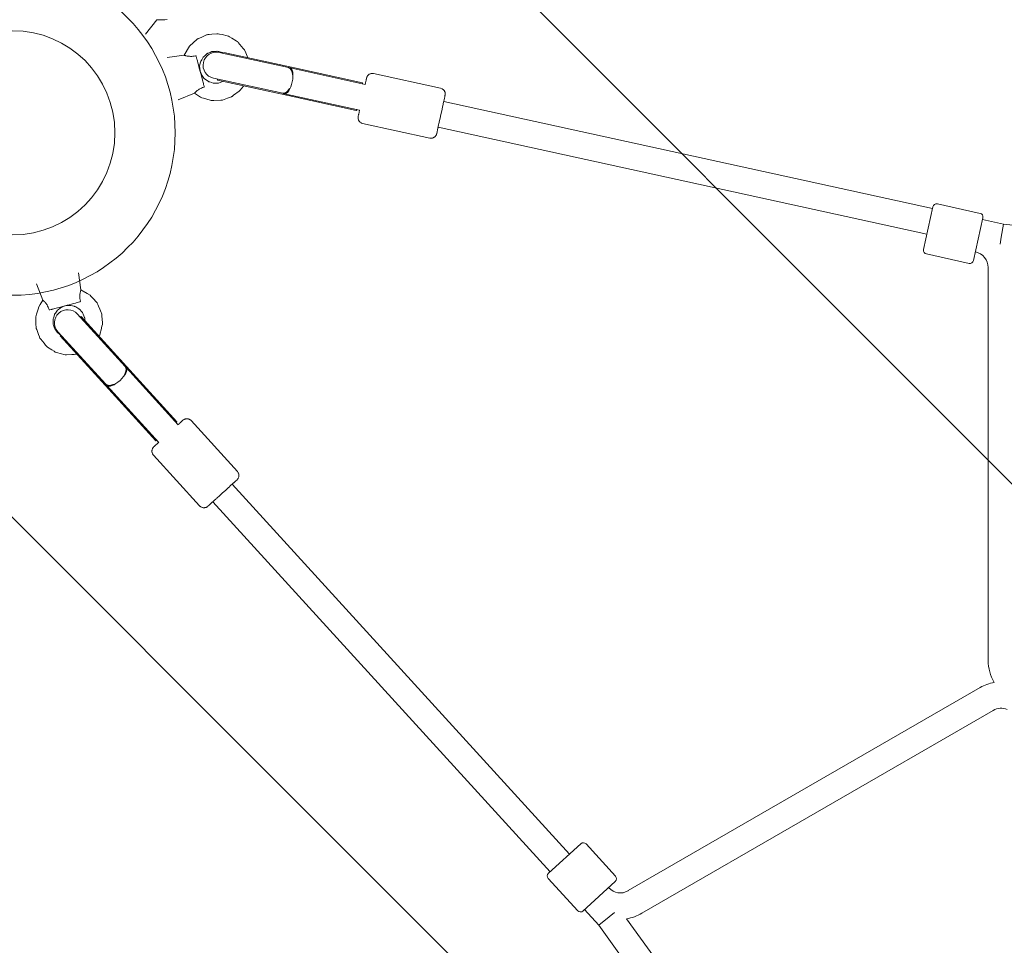
# Model space of a CAD drawing. Units: millimetres. Extents: x -1712 to 10068, y -9841 to 237.
# Drawn here: x 3783 to 4457, y -5839 to -5206 of the extents above; entities that cross this region are included whole.
import ezdxf

# ---------------------------------------------------------------- set-up
doc = ezdxf.new("R2010")
doc.units = ezdxf.units.MM
doc.header["$MEASUREMENT"] = 0
doc.layers.add('Layer 6', color=7, linetype='Continuous', lineweight=0)

# ---------------------------------------------------------------- blocks, each defined once
blk = doc.blocks.new('Block_1')
at = {"layer": 'Layer 6', "color": 252, "lineweight": 9, "true_color": 0x919090}
for points, knots in [([(5719.24, -5949.89), (5757.69, -5857.82), (5788.74, -5762.92), (5812.73, -5665.2), (5812.73, -5665.2), (5850.46, -5511.28), (5850.46, -5511.28), (5850.46, -5511.28), (1315.2, -976.02), (1315.2, -976.02), (1165.39, -1059.64), (1029.48, -1161.26), (909.27, -1277.19), (909.27, -1277.19), (7232.37, -7600.29), (7232.37, -7600.29), (7120.44, -6785.47), (6510.37, -6129.38), (5719.24, -5949.89)], [0, 0, 0, 0, 1, 1, 1, 2, 2, 2, 3, 3, 3, 4, 4, 4, 5, 5, 5, 6, 6, 6, 6]), ([(600.04, -1660.86), (506.05, -1813.23), (433.02, -1978.19), (383.23, -2151.15), (383.23, -2151.15), (7022.93, -8790.85), (7022.93, -8790.85), (7108.33, -8629.51), (7172.24, -8455.05), (7210.22, -8271.04), (7210.22, -8271.04), (600.04, -1660.86), (600.04, -1660.86)], [0, 0, 0, 0, 1, 1, 1, 2, 2, 2, 3, 3, 3, 4, 4, 4, 4]), ([(6736.93, -9197.74), (6736.93, -9197.74), (308, -2768.81), (308, -2768.81), (310.52, -2835.94), (316.07, -2903.4), (325.62, -2971.04), (325.62, -2971.04), (343.61, -3097.69), (343.61, -3097.69), (373.22, -3307.88), (436.66, -3510.14), (529.67, -3697.59), (529.67, -3697.59), (6354.36, -9522.28), (6354.36, -9522.28), (6495.31, -9430.49), (6624.03, -9321.53), (6736.93, -9197.74)], [0, 0, 0, 0, 1, 1, 1, 2, 2, 2, 3, 3, 3, 4, 4, 4, 5, 5, 5, 6, 6, 6, 6]), ([(5885.13, -9745.94), (5885.13, -9745.94), (1741.48, -5602.29), (1741.48, -5602.29), (1741.48, -5602.29), (1759.31, -5670.49), (1759.31, -5670.49), (1784, -5765.39), (1816.11, -5857.82), (1854.56, -5947.07), (1730.16, -5974.56), (1610.37, -6014.18), (1496.02, -6063.94), (1496.02, -6063.94), (5272.76, -9840.68), (5272.76, -9840.68), (5272.76, -9840.68), (5281.09, -9840.68), (5281.09, -9840.68), (5491.86, -9840.68), (5694.74, -9807.23), (5885.13, -9745.94)], [0, 0, 0, 0, 1, 1, 1, 2, 2, 2, 3, 3, 3, 4, 4, 4, 5, 5, 5, 6, 6, 6, 7, 7, 7, 7])]:
    blk.add_open_spline(points, degree=3, knots=knots, dxfattribs=at)
blk = doc.blocks.new('Block_4')
at = {"layer": 'Layer 6', "color": 18, "lineweight": 9, "true_color": 0x000000}
blk.add_line((3877.15, -5205.74), (3869.51, -5215.58), dxfattribs=at)
for points in [[(3884.36, -5205.52), (3882.59, -5205.94), (3880.78, -5205.89), (3877.14, -5205.74)], [(3869.43, -5215.5)]]:
    blk.add_lwpolyline(points, dxfattribs=at)
blk = doc.blocks.new('Block_6')
at = {"layer": 'Layer 6', "color": 18, "lineweight": 9, "true_color": 0x000000}
for p, q in [((3896, -5230.07), (3884.17, -5231.7)), ((3919.79, -5228.12), (3967.26, -5238.5)), ((3922.59, -5228.73), (3922.68, -5228.54)), ((3922.98, -5228.11), (3971.35, -5238.68)), ((3967.76, -5238.61), (3967.26, -5238.5)), ((3967.76, -5238.61), (3968.46, -5238.76)), ((4019.88, -5250), (3968.46, -5238.76)), ((3971.35, -5238.68), (4017.93, -5248.87)), ((4025.6, -5242.55), (4071.51, -5252.59)), ((3963.41, -5256.08), (3915.94, -5245.7)), ((3918.77, -5247.03), (3918.74, -5246.31)), ((3918.77, -5247.03), (3967.21, -5257.62)), ((3918.77, -5247.03), (3918.77, -5247.03)), ((3918.77, -5247.03), (3918.77, -5247.03)), ((4017.93, -5248.87), (4018.12, -5249.62)), ((3902.96, -5256.06), (3891.9, -5260.56)), ((3963.91, -5256.19), (3963.41, -5256.08)), ((3964.62, -5256.35), (3963.91, -5256.19)), ((4016.03, -5267.59), (3964.62, -5256.35)), ((3967.21, -5257.62), (4013.79, -5267.81)), ((4408.32, -5334.94), (4073.62, -5261.75)), ((4014.28, -5267.2), (4013.79, -5267.81)), ((4018.12, -5276.75), (4064.04, -5286.79)), ((4404.47, -5352.52), (4069.77, -5279.34)), ((4440.87, -5338.26), (4411.57, -5331.83)), ((4408.59, -5333.74), (4402.16, -5363.04)), ((4436.34, -5370.54), (4442.78, -5341.24)), ((4456.76, -5345.53), (4442.52, -5342.42)), ((4456.76, -5345.53), (4455.34, -5354.44)), ((4735.87, -5374.04), (4456.76, -5345.53)), ((4454.55, -5359.36), (4455.34, -5354.44)), ((4437.65, -5364.58), (4437.69, -5364.59)), ((4433.37, -5372.45), (4404.06, -5366.02)), ((3825.26, -5390.65), (3823.62, -5378.82)), ((4446.34, -5375.33), (4446.34, -5644.16)), ((3799.26, -5397.62), (3794.76, -5386.56)), ((3822.77, -5407.08), (3855.5, -5443)), ((3825.34, -5408.86), (3824.7, -5409.2)), ((3825.34, -5408.86), (3858.73, -5445.51)), ((3825.34, -5408.86), (3825.34, -5408.86)), ((3825.34, -5408.86), (3825.34, -5408.86)), ((3842.19, -5455.12), (3809.47, -5419.2)), ((3811.05, -5421.97), (3844.4, -5458.57)), ((3811.4, -5421.32), (3811.28, -5421.49)), ((3855.5, -5443), (3855.84, -5443.37)), ((3855.84, -5443.37), (3856.33, -5443.91)), ((3856.33, -5443.91), (3891.77, -5482.81)), ((3858.73, -5445.51), (3890.84, -5480.76)), ((3842.19, -5455.12), (3842.54, -5455.5)), ((3843.02, -5456.03), (3842.54, -5455.5)), ((3843.02, -5456.03), (3878.47, -5494.93)), ((3844.4, -5458.57), (3876.51, -5493.82)), ((3932.4, -5514.79), (3900.75, -5480.04)), ((3890.56, -5481.49), (3890.84, -5480.76)), ((3876.51, -5493.82), (3877.26, -5493.61)), ((3906.53, -5538.36), (3874.87, -5503.61)), ((3928.82, -5523.48), (4159.74, -5776.56)), ((3915.52, -5535.6), (4146.45, -5788.69)), ((4199.97, -5801.57), (4440.86, -5662.66)), ((4209.25, -5817), (4449.85, -5678.26)), ((4145.34, -5789.7), (4167.5, -5769.48)), ((4171.03, -5769.64), (4191.25, -5791.8)), ((4145.18, -5793.23), (4165.4, -5815.4)), ((4191.09, -5795.34), (4168.93, -5815.56)), ((4186.58, -5799.45), (4186.62, -5799.5)), ((4186.73, -5799.63), (4186.62, -5799.5)), ((4199.83, -5801.66), (4199.97, -5801.57)), ((4170.04, -5814.55), (4179.8, -5825.25)), ((4190.45, -5816.59), (4186.79, -5819.56)), ((4179.8, -5825.25), (4186.79, -5819.56)), ((4198.84, -5820.87), (4358.83, -6042.45)), ((4179.8, -5825.25), (4344.04, -6052.71))]:
    blk.add_line(p, q, dxfattribs=at)
for points in [[(3896, -5230.07), (3899.56, -5223.89), (3904.84, -5219.11), (3905.18, -5218.83), (3905.59, -5218.65), (3906.41, -5218.3), (3908.05, -5217.59), (3911.32, -5216.17), (3911.73, -5216), (3912.16, -5215.91), (3913.05, -5215.84), (3914.83, -5215.68), (3918.38, -5215.37), (3919.26, -5215.32), (3920.13, -5215.53), (3921.87, -5215.94), (3925.34, -5216.76), (3926.2, -5216.97), (3926.97, -5217.41), (3928.49, -5218.34), (3931.53, -5220.22), (3932.29, -5220.68), (3932.63, -5220.96), (3932.92, -5221.3), (3934.07, -5222.66), (3936.36, -5225.39), (3936.93, -5226.08), (3937.22, -5226.42), (3937.41, -5226.82), (3938.12, -5228.46), (3939.56, -5231.73)], [(3904.13, -5230.85), (3904.65, -5232.76), (3904.78, -5233.26), (3904.96, -5233.91), (3905.3, -5235.21), (3905.48, -5235.86), (3905.66, -5236.54), (3906.07, -5238.05), (3906.47, -5239.55), (3906.88, -5241.09), (3907.3, -5242.65), (3907.51, -5243.43), (3907.7, -5244.16), (3908.48, -5247.05), (3909.12, -5249.45), (3909.2, -5249.75), (3909.26, -5250), (3909.38, -5250.44), (3909.62, -5251.33)], [(3906.77, -5240.66), (3906.53, -5237.54), (3907.21, -5234.49), (3907.31, -5234.11), (3907.51, -5233.78), (3907.91, -5233.11), (3908.71, -5231.77), (3908.92, -5231.43), (3909.02, -5231.26), (3909.14, -5231.11), (3909.73, -5230.6), (3910.91, -5229.58), (3911.5, -5229.07), (3911.65, -5228.94), (3911.81, -5228.84), (3912.17, -5228.69), (3913.62, -5228.09), (3914.34, -5227.79), (3914.7, -5227.64), (3914.88, -5227.57), (3915.07, -5227.53), (3916.63, -5227.41), (3918.19, -5227.3), (3918.39, -5227.29), (3918.58, -5227.31), (3918.96, -5227.41), (3919.71, -5227.6), (3921.23, -5227.98), (3921.61, -5228.08), (3921.8, -5228.13), (3921.98, -5228.2), (3922.68, -5228.54)], [(3922.76, -5247.9), (3920.47, -5248.7), (3919.33, -5249.08), (3918.12, -5249.09), (3916.91, -5249.11), (3916.3, -5249.12), (3916, -5249.12), (3915.85, -5249.11), (3915.7, -5249.06), (3913.4, -5248.33), (3912.82, -5248.15), (3912.54, -5248.05), (3912.29, -5247.88), (3911.31, -5247.17), (3910.33, -5246.46), (3909.84, -5246.1), (3909.72, -5246.01), (3909.63, -5245.89), (3909.45, -5245.65), (3908.04, -5243.69), (3907.68, -5243.19), (3907.45, -5242.64), (3906.99, -5241.51)], [(4025.6, -5242.55), (4024.47, -5242.49), (4024.34, -5242.48), (4024.23, -5242.51), (4024, -5242.57), (4023.55, -5242.68), (4023.32, -5242.73), (4023.27, -5242.74), (4023.23, -5242.76), (4023.16, -5242.8), (4022.88, -5242.96), (4022.6, -5243.11), (4022.46, -5243.19), (4022.39, -5243.23), (4022.35, -5243.26), (4021.81, -5243.76), (4021.74, -5243.82), (4021.71, -5243.86), (4021.69, -5243.88), (4021.65, -5243.94), (4021.55, -5244.07), (4021.37, -5244.34), (4021.28, -5244.47), (4021.26, -5244.5), (4021.25, -5244.52), (4021.24, -5244.54), (4021.15, -5244.72), (4021.07, -5244.89), (4021.03, -5244.98), (4021.01, -5245.03), (4021, -5245.06), (4020.96, -5245.17), (4020.92, -5245.28), (4020.91, -5245.33), (4020.89, -5245.37), (4020.89, -5245.4), (4020.87, -5245.44), (4020.87, -5245.47), (4020.86, -5245.51), (4020.84, -5245.58), (4020.82, -5245.66), (4020.74, -5246), (4020.67, -5246.35), (4020.63, -5246.52), (4020.61, -5246.61), (4020.57, -5246.78), (4020.25, -5248.25), (4020.16, -5248.62), (4020.12, -5248.8), (4020.1, -5248.9), (4020.08, -5249.02), (4019.86, -5250)], [(3936.67, -5250.94), (3935.19, -5252.83), (3934.45, -5253.78), (3933.52, -5254.52), (3929.77, -5257.48), (3928.83, -5258.23), (3928.57, -5258.37), (3928.29, -5258.47), (3927.73, -5258.68), (3925.49, -5259.5), (3923.24, -5260.31), (3922.12, -5260.72), (3921.84, -5260.82), (3921.54, -5260.84), (3920.94, -5260.86), (3916.16, -5260.99), (3914.97, -5261.03), (3914.38, -5261.01), (3913.81, -5260.84), (3911.52, -5260.15), (3909.23, -5259.47), (3908.08, -5259.12), (3907.51, -5258.95), (3907, -5258.64), (3902.96, -5256.06)], [(4071.51, -5252.59), (4072.49, -5252.97), (4072.89, -5253.21), (4073.23, -5253.48), (4073.56, -5253.75), (4073.74, -5253.99), (4074.09, -5254.48), (4074.2, -5254.66), (4074.26, -5254.82), (4074.39, -5255.14), (4074.51, -5255.43), (4074.54, -5255.58), (4074.64, -5256.17), (4074.65, -5256.36), (4074.65, -5256.73), (4074.64, -5256.87), (4074.62, -5257.05), (4074.61, -5257.13), (4074.59, -5257.25), (4074.56, -5257.39), (4074.49, -5257.71), (4074.36, -5258.35), (4074.06, -5259.71), (4073.91, -5260.4), (4073.83, -5260.79), (4073.72, -5261.29), (4073.29, -5263.28), (4073.18, -5263.78), (4073.05, -5264.36), (4072.79, -5265.56), (4072.26, -5267.98), (4071.7, -5270.55), (4071.14, -5273.09), (4070.6, -5275.58), (4070.47, -5276.18), (4070.35, -5276.71), (4070.11, -5277.78), (4069.88, -5278.86), (4069.76, -5279.39), (4069.67, -5279.83), (4069.32, -5281.41), (4069.15, -5282.17), (4069.05, -5282.61), (4068.86, -5283.47), (4068.8, -5283.72), (4068.78, -5283.83), (4068.74, -5283.95), (4068.72, -5284.03), (4068.67, -5284.19), (4068.61, -5284.35), (4068.58, -5284.43), (4068.46, -5284.66), (4068.32, -5284.91), (4068.26, -5285.04), (4067.99, -5285.36), (4067.7, -5285.7), (4067.52, -5285.88), (4067.14, -5286.16), (4066.95, -5286.3), (4066.67, -5286.44), (4066.36, -5286.59), (4065.97, -5286.69), (4065.05, -5286.83), (4064.57, -5286.85), (4064.04, -5286.79)], [(4016.02, -5267.58), (4015.96, -5267.83), (4015.92, -5268.05), (4015.82, -5268.47), (4015.64, -5269.32), (4015.46, -5270.17), (4015.41, -5270.38), (4015.38, -5270.5), (4015.33, -5270.73), (4015.13, -5271.66), (4015.11, -5271.78), (4015.1, -5271.82), (4015.09, -5271.85), (4015.07, -5271.96), (4015.05, -5272.08), (4015.04, -5272.12), (4015.03, -5272.19), (4015.02, -5272.26), (4015, -5272.41), (4014.99, -5272.59), (4014.98, -5272.68), (4014.98, -5272.74), (4014.99, -5272.89), (4015, -5273.19), (4015.01, -5273.35), (4015.02, -5273.38), (4015.02, -5273.4), (4015.02, -5273.41), (4015.02, -5273.44), (4015.09, -5273.67), (4015.22, -5274.14), (4015.29, -5274.37), (4015.31, -5274.43), (4015.37, -5274.54), (4015.49, -5274.76), (4015.61, -5274.98), (4015.68, -5275.09), (4015.72, -5275.15), (4015.77, -5275.22), (4016.01, -5275.5), (4016.13, -5275.64), (4016.2, -5275.71), (4016.3, -5275.78), (4017.13, -5276.32), (4017.33, -5276.46), (4017.43, -5276.53), (4017.57, -5276.57), (4018.12, -5276.75)], [(3825.26, -5390.65), (3829.4, -5393.04), (3831.47, -5394.23), (3831.7, -5394.42), (3831.9, -5394.64), (3832.3, -5395.09), (3833.09, -5395.98), (3836.27, -5399.55), (3836.47, -5399.77), (3836.59, -5400.04), (3836.83, -5400.59), (3837.3, -5401.69), (3838.25, -5403.88), (3839.2, -5406.08), (3839.4, -5406.63), (3839.45, -5407.23), (3839.55, -5408.42), (3839.97, -5413.18), (3840.03, -5413.78), (3839.9, -5414.36), (3839.62, -5415.52), (3839.07, -5417.85), (3838.52, -5420.17), (3838.39, -5420.75), (3838.17, -5421.31), (3837.68, -5422.4)], [(3822.48, -5434.51), (3821.6, -5434.63), (3820.71, -5434.69), (3818.93, -5434.79), (3815.37, -5435), (3814.92, -5435.02), (3814.49, -5434.96), (3813.63, -5434.73), (3811.9, -5434.27), (3808.46, -5433.35), (3807.61, -5433.09), (3806.86, -5432.6), (3805.37, -5431.62), (3802.39, -5429.67), (3801.65, -5429.18), (3801.07, -5428.5), (3799.96, -5427.1), (3797.75, -5424.31), (3797.2, -5423.61), (3796.96, -5423.24), (3796.81, -5422.82), (3796.2, -5421.14), (3794.98, -5417.79), (3794.67, -5416.96), (3794.52, -5416.54), (3794.49, -5416.09), (3794.44, -5414.31), (3794.33, -5410.75), (3794.31, -5409.86), (3794.29, -5409.41), (3794.34, -5408.97), (3794.85, -5407.27), (3795.87, -5403.85), (3796.38, -5402.14), (3797.34, -5400.63), (3799.26, -5397.62)], [(3824.49, -5398.79), (3822.58, -5399.3), (3822.08, -5399.43), (3821.43, -5399.61), (3820.14, -5399.96), (3819.49, -5400.13), (3818.8, -5400.31), (3817.3, -5400.72), (3815.8, -5401.12), (3814.25, -5401.53), (3812.7, -5401.95), (3811.92, -5402.16), (3811.19, -5402.35), (3808.3, -5403.13), (3805.89, -5403.77), (3805.59, -5403.85), (3805.34, -5403.92), (3804.9, -5404.04), (3804.01, -5404.27)], [(3811.28, -5421.5), (3810.04, -5420.54), (3809.73, -5420.3), (3809.58, -5420.18), (3809.45, -5420.03), (3808.97, -5419.41), (3808.02, -5418.17), (3807.55, -5417.55), (3807.43, -5417.4), (3807.35, -5417.22), (3807.22, -5416.85), (3806.71, -5415.37), (3806.46, -5414.63), (3806.33, -5414.26), (3806.26, -5414.08), (3806.25, -5413.89), (3806.21, -5410.76), (3806.21, -5410.56), (3806.26, -5410.38), (3806.38, -5410), (3806.61, -5409.26), (3807.09, -5407.77), (3807.2, -5407.4), (3807.26, -5407.21), (3807.38, -5407.05), (3807.83, -5406.42), (3808.75, -5405.15), (3809.21, -5404.52), (3809.33, -5404.36), (3809.48, -5404.25), (3809.8, -5404.02), (3811.07, -5403.1), (3811.7, -5402.65), (3812.02, -5402.42), (3812.18, -5402.31), (3812.36, -5402.24), (3813.82, -5401.65)], [(3814.67, -5401.42), (3817.08, -5401.22), (3817.69, -5401.18), (3818.28, -5401.29), (3819.46, -5401.55), (3820.64, -5401.82), (3820.94, -5401.88), (3821.08, -5401.92), (3821.22, -5401.97), (3821.74, -5402.28), (3823.82, -5403.52), (3824.08, -5403.68), (3824.2, -5403.77), (3824.3, -5403.88), (3824.69, -5404.34), (3825.48, -5405.26), (3826.27, -5406.17), (3826.46, -5406.41), (3826.58, -5406.69), (3826.81, -5407.24), (3827.74, -5409.48), (3827.79, -5409.62), (3827.81, -5409.77), (3827.85, -5410.07), (3827.93, -5410.67), (3828.09, -5411.88)], [(3900.75, -5480.04), (3899.87, -5479.34), (3899.76, -5479.26), (3899.65, -5479.22), (3899.44, -5479.13), (3899, -5478.96), (3898.79, -5478.87), (3898.74, -5478.85), (3898.7, -5478.85), (3898.62, -5478.84), (3898.3, -5478.8), (3897.97, -5478.77), (3897.81, -5478.75), (3897.73, -5478.74), (3897.68, -5478.74), (3896.96, -5478.84), (3896.87, -5478.85), (3896.82, -5478.86), (3896.79, -5478.86), (3896.72, -5478.89), (3896.57, -5478.95), (3896.27, -5479.05), (3896.12, -5479.11), (3896.08, -5479.12), (3896.06, -5479.13), (3896.04, -5479.14), (3895.87, -5479.24), (3895.54, -5479.43), (3895.45, -5479.49), (3895.36, -5479.56), (3895.32, -5479.59), (3895.28, -5479.62), (3895.26, -5479.64), (3895.22, -5479.67), (3895.2, -5479.69), (3895.17, -5479.72), (3895.12, -5479.76), (3895.06, -5479.82), (3894.79, -5480.05), (3894.53, -5480.29), (3894.4, -5480.41), (3894.33, -5480.47), (3894.2, -5480.59), (3893.09, -5481.6), (3892.81, -5481.85), (3892.67, -5481.98), (3892.59, -5482.04), (3892.5, -5482.13), (3891.76, -5482.8)], [(3878.45, -5494.92), (3878.27, -5495.09), (3878.11, -5495.24), (3877.79, -5495.53), (3877.15, -5496.12), (3876.5, -5496.7), (3876.34, -5496.85), (3876.26, -5496.93), (3876.08, -5497.09), (3875.38, -5497.74), (3875.29, -5497.82), (3875.26, -5497.85), (3875.24, -5497.87), (3875.16, -5497.95), (3875.07, -5498.03), (3875.03, -5498.06), (3874.98, -5498.11), (3874.96, -5498.13), (3874.93, -5498.16), (3874.83, -5498.27), (3874.72, -5498.41), (3874.66, -5498.48), (3874.65, -5498.5), (3874.64, -5498.51), (3874.63, -5498.53), (3874.55, -5498.66), (3874.39, -5498.91), (3874.31, -5499.04), (3874.28, -5499.08), (3874.27, -5499.09), (3874.27, -5499.1), (3874.26, -5499.13), (3874.18, -5499.35), (3874.02, -5499.81), (3873.94, -5500.04), (3873.92, -5500.1), (3873.9, -5500.23), (3873.88, -5500.48), (3873.85, -5500.73), (3873.84, -5500.85), (3873.83, -5500.92), (3873.84, -5501.01), (3873.87, -5501.38), (3873.89, -5501.56), (3873.9, -5501.65), (3873.95, -5501.77), (3874.31, -5502.69), (3874.4, -5502.92), (3874.44, -5503.04), (3874.53, -5503.15), (3874.87, -5503.61)], [(3932.4, -5514.79), (3932.98, -5515.66), (3933.1, -5515.88), (3933.16, -5516.09), (3933.28, -5516.5), (3933.4, -5516.91), (3933.41, -5517.21), (3933.42, -5517.82), (3933.41, -5517.95), (3933.39, -5518.03), (3933.36, -5518.2), (3933.28, -5518.53), (3933.2, -5518.84), (3933.14, -5518.97), (3932.89, -5519.51), (3932.78, -5519.67), (3932.57, -5519.97), (3932.51, -5520.05), (3932.47, -5520.09), (3932.36, -5520.22), (3932.3, -5520.28), (3932.21, -5520.37), (3932.11, -5520.46), (3931.87, -5520.68), (3931.39, -5521.13), (3930.36, -5522.07), (3929.84, -5522.54), (3929.72, -5522.66), (3929.55, -5522.81), (3929.17, -5523.16), (3927.67, -5524.53), (3927.29, -5524.87), (3926.85, -5525.27), (3925.94, -5526.1), (3924.12, -5527.77), (3922.17, -5529.55), (3920.25, -5531.29), (3918.36, -5533.01), (3917.91, -5533.42), (3917.5, -5533.79), (3916.69, -5534.53), (3915.88, -5535.27), (3915.47, -5535.64), (3915.29, -5535.8), (3915.14, -5535.94), (3913.94, -5537.03), (3913.37, -5537.55), (3913.04, -5537.85), (3912.38, -5538.44), (3912.26, -5538.54), (3912.19, -5538.61), (3912.1, -5538.69), (3912.01, -5538.77), (3911.94, -5538.82), (3911.89, -5538.86), (3911.8, -5538.92), (3911.66, -5539.01), (3911.59, -5539.06), (3911.36, -5539.18), (3911.11, -5539.31), (3910.98, -5539.37), (3910.58, -5539.48), (3910.14, -5539.59), (3909.89, -5539.64), (3909.42, -5539.64), (3909.19, -5539.65), (3908.88, -5539.6), (3908.54, -5539.54), (3908.37, -5539.5), (3908.16, -5539.39), (3907.33, -5538.98), (3907.12, -5538.88), (3906.92, -5538.72), (3906.53, -5538.36)]]:
    blk.add_lwpolyline(points, dxfattribs=at)
for points, knots in [([(3896, -5230.07), (3896, -5230.07), (3896.26, -5230.16), (3896.69, -5230.28), (3896.81, -5230.32), (3896.97, -5230.36), (3897.12, -5230.4), (3897.61, -5230.52), (3898.36, -5230.68), (3899.11, -5230.75), (3899.44, -5230.79), (3899.87, -5230.81), (3900.23, -5230.82), (3900.76, -5230.83), (3901.4, -5230.8), (3901.94, -5230.75), (3902.46, -5230.7), (3903.03, -5230.61), (3903.59, -5230.5)], [0, 0, 0, 0, 1, 1, 1, 2, 2, 2, 3, 3, 3, 4, 4, 4, 5, 5, 5, 6, 6, 6, 6]), ([(3903.59, -5230.5), (3903.76, -5230.5), (3903.81, -5230.51), (3903.85, -5230.53), (3904.03, -5230.65), (3904.06, -5230.68), (3904.07, -5230.71)], [0, 0, 0, 0, 1, 1, 1, 2, 2, 2, 2]), ([(3919.79, -5228.12), (3914.93, -5227.06), (3910.14, -5230.13), (3909.08, -5234.99), (3908.01, -5239.84), (3911.09, -5244.64), (3915.94, -5245.7)], [0, 0, 0, 0, 1, 1, 1, 2, 2, 2, 2]), ([(3964.62, -5256.35), (3966.48, -5256.75), (3968.85, -5253.15), (3969.92, -5248.29), (3970.98, -5243.44), (3970.33, -5239.17), (3968.46, -5238.76)], [0, 0, 0, 0, 1, 1, 1, 2, 2, 2, 2]), ([(3967.23, -5238.49), (3967.37, -5238.52), (3967.5, -5238.57), (3967.64, -5238.62), (3967.78, -5238.68), (3967.93, -5238.76), (3968.06, -5238.85), (3968.2, -5238.94), (3968.34, -5239.05), (3968.46, -5239.17), (3968.59, -5239.28), (3968.71, -5239.41), (3968.81, -5239.55), (3968.92, -5239.68), (3969.03, -5239.83), (3969.13, -5239.99), (3969.23, -5240.16), (3969.33, -5240.34), (3969.42, -5240.53), (3969.51, -5240.73), (3969.59, -5240.93), (3969.67, -5241.14), (3969.74, -5241.35), (3969.81, -5241.57), (3969.87, -5241.78), (3969.92, -5242), (3969.98, -5242.23), (3970.02, -5242.47), (3970.07, -5242.71), (3970.11, -5242.97), (3970.14, -5243.24)], [0, 0, 0, 0, 1, 1, 1, 2, 2, 2, 3, 3, 3, 4, 4, 4, 5, 5, 5, 6, 6, 6, 7, 7, 7, 8, 8, 8, 9, 9, 9, 10, 10, 10, 10]), ([(3909.32, -5251.91), (3908.78, -5252.09), (3908.25, -5252.3), (3907.77, -5252.52), (3907.27, -5252.74), (3906.7, -5253.04), (3906.26, -5253.3), (3905.94, -5253.49), (3905.59, -5253.73), (3905.31, -5253.93), (3904.71, -5254.37), (3904.13, -5254.87), (3903.77, -5255.22), (3903.66, -5255.33), (3903.54, -5255.45), (3903.46, -5255.54), (3903.15, -5255.86), (3902.96, -5256.06), (3902.96, -5256.06)], [0, 0, 0, 0, 1, 1, 1, 2, 2, 2, 3, 3, 3, 4, 4, 4, 5, 5, 5, 6, 6, 6, 6]), ([(3909.62, -5251.33), (3909.63, -5251.53), (3909.63, -5251.57), (3909.62, -5251.6), (3909.6, -5251.67), (3909.55, -5251.74), (3909.5, -5251.8), (3909.45, -5251.84), (3909.39, -5251.88), (3909.32, -5251.91)], [0, 0, 0, 0, 1, 1, 1, 2, 2, 2, 3, 3, 3, 3]), ([(3968.09, -5252.83), (3967.87, -5253.2), (3967.73, -5253.42), (3967.58, -5253.62), (3967.44, -5253.83), (3967.3, -5254.02), (3967.16, -5254.19), (3967.01, -5254.36), (3966.86, -5254.53), (3966.71, -5254.69), (3966.55, -5254.85), (3966.39, -5255), (3966.23, -5255.13), (3966.06, -5255.27), (3965.9, -5255.39), (3965.74, -5255.5), (3965.57, -5255.61), (3965.42, -5255.7), (3965.26, -5255.78), (3965.11, -5255.85), (3964.95, -5255.92), (3964.79, -5255.98), (3964.62, -5256.03), (3964.46, -5256.07), (3964.29, -5256.1), (3964.13, -5256.12), (3963.97, -5256.13), (3963.81, -5256.13), (3963.66, -5256.12), (3963.52, -5256.1), (3963.39, -5256.08)], [0, 0, 0, 0, 1, 1, 1, 2, 2, 2, 3, 3, 3, 4, 4, 4, 5, 5, 5, 6, 6, 6, 7, 7, 7, 8, 8, 8, 9, 9, 9, 10, 10, 10, 10]), ([(3824.84, -5398.24), (3824.73, -5397.68), (3824.64, -5397.12), (3824.59, -5396.59), (3824.53, -5396.05), (3824.51, -5395.41), (3824.51, -5394.89), (3824.52, -5394.52), (3824.55, -5394.09), (3824.58, -5393.76), (3824.66, -5393.01), (3824.81, -5392.26), (3824.93, -5391.77), (3824.97, -5391.63), (3825.01, -5391.46), (3825.05, -5391.35), (3825.17, -5390.92), (3825.26, -5390.65), (3825.26, -5390.65)], [0, 0, 0, 0, 1, 1, 1, 2, 2, 2, 3, 3, 3, 4, 4, 4, 5, 5, 5, 6, 6, 6, 6]), ([(3799.26, -5397.62), (3799.26, -5397.62), (3799.47, -5397.8), (3799.8, -5398.11), (3799.88, -5398.2), (3800, -5398.32), (3800.11, -5398.43), (3800.46, -5398.79), (3800.97, -5399.36), (3801.41, -5399.97), (3801.61, -5400.24), (3801.84, -5400.6), (3802.03, -5400.91), (3802.3, -5401.36), (3802.6, -5401.93), (3802.82, -5402.42), (3803.04, -5402.91), (3803.25, -5403.44), (3803.43, -5403.98)], [0, 0, 0, 0, 1, 1, 1, 2, 2, 2, 3, 3, 3, 4, 4, 4, 5, 5, 5, 6, 6, 6, 6]), ([(3824.49, -5398.79), (3824.67, -5398.7), (3824.7, -5398.67), (3824.72, -5398.65), (3824.77, -5398.6), (3824.81, -5398.52), (3824.83, -5398.45), (3824.85, -5398.38), (3824.85, -5398.31), (3824.84, -5398.24)], [0, 0, 0, 0, 1, 1, 1, 2, 2, 2, 3, 3, 3, 3]), ([(3803.43, -5403.98), (3803.52, -5404.13), (3803.55, -5404.17), (3803.59, -5404.19), (3803.78, -5404.28), (3803.82, -5404.29), (3803.86, -5404.29)], [0, 0, 0, 0, 1, 1, 1, 2, 2, 2, 2]), ([(3822.77, -5407.08), (3819.43, -5403.4), (3813.74, -5403.14), (3810.06, -5406.49), (3806.39, -5409.83), (3806.12, -5415.53), (3809.47, -5419.2)], [0, 0, 0, 0, 1, 1, 1, 2, 2, 2, 2]), ([(3843.02, -5456.03), (3844.31, -5457.44), (3848.33, -5455.87), (3852, -5452.52), (3855.68, -5449.18), (3857.61, -5445.32), (3856.33, -5443.91)], [0, 0, 0, 0, 1, 1, 1, 2, 2, 2, 2]), ([(3855.03, -5448.67), (3855.23, -5448.29), (3855.35, -5448.06), (3855.46, -5447.84), (3855.56, -5447.61), (3855.65, -5447.39), (3855.73, -5447.19), (3855.8, -5446.98), (3855.88, -5446.76), (3855.94, -5446.55), (3856, -5446.33), (3856.05, -5446.12), (3856.08, -5445.91), (3856.12, -5445.7), (3856.15, -5445.49), (3856.16, -5445.3), (3856.17, -5445.1), (3856.17, -5444.92), (3856.16, -5444.75), (3856.15, -5444.58), (3856.13, -5444.41), (3856.09, -5444.24), (3856.06, -5444.07), (3856.01, -5443.91), (3855.95, -5443.75), (3855.89, -5443.6), (3855.82, -5443.45), (3855.74, -5443.32), (3855.66, -5443.19), (3855.57, -5443.08), (3855.48, -5442.98)], [0, 0, 0, 0, 1, 1, 1, 2, 2, 2, 3, 3, 3, 4, 4, 4, 5, 5, 5, 6, 6, 6, 7, 7, 7, 8, 8, 8, 9, 9, 9, 10, 10, 10, 10]), ([(3842.18, -5455.1), (3842.27, -5455.2), (3842.37, -5455.3), (3842.49, -5455.39), (3842.62, -5455.48), (3842.75, -5455.57), (3842.9, -5455.64), (3843.05, -5455.71), (3843.21, -5455.78), (3843.37, -5455.83), (3843.54, -5455.88), (3843.71, -5455.91), (3843.88, -5455.94), (3844.05, -5455.97), (3844.23, -5455.98), (3844.42, -5455.99), (3844.62, -5456), (3844.82, -5455.99), (3845.04, -5455.97), (3845.25, -5455.95), (3845.47, -5455.92), (3845.69, -5455.88), (3845.91, -5455.84), (3846.13, -5455.79), (3846.34, -5455.74), (3846.55, -5455.68), (3846.78, -5455.61), (3847.02, -5455.53), (3847.25, -5455.44), (3847.49, -5455.35), (3847.74, -5455.24)], [0, 0, 0, 0, 1, 1, 1, 2, 2, 2, 3, 3, 3, 4, 4, 4, 5, 5, 5, 6, 6, 6, 7, 7, 7, 8, 8, 8, 9, 9, 9, 10, 10, 10, 10])]:
    blk.add_open_spline(points, degree=3, knots=knots, dxfattribs=at)
for points in [[(3970.16, -5243.4), (3969.89, -5240.67), (3968.78, -5238.81), (3967.23, -5238.49)], [(3963.39, -5256.08), (3964.93, -5256.43), (3966.71, -5255.21), (3968.09, -5252.83)], [(4411.57, -5331.83), (4410.22, -5331.53), (4408.89, -5332.39), (4408.59, -5333.74)], [(4442.78, -5341.24), (4443.07, -5339.89), (4442.22, -5338.56), (4440.87, -5338.26)], [(4402.16, -5363.04), (4401.86, -5364.39), (4402.72, -5365.72), (4404.06, -5366.02)], [(4446.34, -5375.33), (4446.34, -5370.17), (4442.74, -5365.7), (4437.69, -5364.59)], [(4433.37, -5372.45), (4434.72, -5372.74), (4436.05, -5371.89), (4436.34, -5370.54)], [(3855.03, -5448.67), (3856.39, -5446.29), (3856.56, -5444.13), (3855.48, -5442.98)], [(3842.18, -5455.1), (3843.23, -5456.28), (3845.38, -5456.31), (3847.89, -5455.18)], [(4446.34, -5644.16), (4446.34, -5649.46), (4447.79, -5654.65), (4450.53, -5659.19)], [(4450.53, -5659.19), (4447.13, -5659.76), (4443.85, -5660.94), (4440.86, -5662.66)], [(4459.46, -5677.59), (4456.32, -5676.32), (4452.78, -5676.57), (4449.85, -5678.26)], [(4171.03, -5769.64), (4170.1, -5768.62), (4168.52, -5768.55), (4167.5, -5769.48)], [(4145.34, -5789.7), (4144.32, -5790.63), (4144.24, -5792.21), (4145.18, -5793.23)], [(4191.09, -5795.34), (4192.11, -5794.41), (4192.18, -5792.82), (4191.25, -5791.8)], [(4186.73, -5799.63), (4189.98, -5803.48), (4195.57, -5804.35), (4199.83, -5801.66)], [(4165.4, -5815.4), (4166.33, -5816.42), (4167.91, -5816.49), (4168.93, -5815.56)], [(4198.84, -5820.87), (4202.54, -5820.29), (4206.08, -5818.97), (4209.25, -5817)]]:
    blk.add_open_spline(points, degree=3, dxfattribs=at)

msp = doc.modelspace()

# ---------------------------------------------------------------- linework, layer by layer
at = {"layer": 'Layer 6', "color": 18, "lineweight": 9, "true_color": 0x000000}
for radius in [111.12, 69.85]:
    msp.add_circle((3778.65, -5283.12), radius, dxfattribs=at)
at = {"layer": 'Layer 6', "color": 240, "lineweight": 9, "true_color": 0xed1c24}
msp.add_open_spline([(8248.55, -4443.53), (8248.55, -4443.53), (7246.31, -2707.51), (7246.31, -2707.51), (7250.89, -1973.03), (6844.85, -1291.46), (6186.21, -948.21), (6186.21, -948.21), (6052.86, -878.71), (6052.86, -878.71), (5769.23, -730.9), (5457.02, -655.75), (5142.69, -655.75), (4960.66, -655.75), (4777.92, -681.16), (4599.77, -732.31), (4599.77, -732.31), (3925.26, -925.63), (3925.26, -925.63), (3925.26, -925.63), (3636.69, -926.34), (3636.69, -926.34), (3636.69, -926.34), (2972.41, -735.13), (2972.41, -735.13), (2793.9, -683.98), (2610.81, -658.58), (2427.72, -658.58), (2155.37, -658.58), (1883.73, -715.02), (1630.79, -826.85), (1630.79, -826.85), (1479.45, -893.88), (1479.45, -893.88), (755.2, -1214.2), (301.17, -1932.1), (306.47, -2707.86), (306.47, -2707.86), (-695.78, -4443.53), (-695.78, -4443.53), (-1165.32, -5256.68), (-886.98, -6296.32), (-73.83, -6765.87), (-31.85, -6790.21), (10.84, -6812.43), (53.88, -6832.19), (53.88, -6832.19), (284.59, -7161.68), (284.59, -7161.68), (284.59, -7161.68), (384.78, -7335.25), (384.78, -7335.25), (336.8, -7505.64), (311.05, -7685.2), (311.05, -7870.77), (311.05, -8958.73), (1192.99, -9840.68), (2280.96, -9840.68), (2280.96, -9840.68), (5280.98, -9840.68), (5280.98, -9840.68), (6368.95, -9840.68), (7250.89, -8958.73), (7250.89, -7870.77), (7250.89, -7684.85), (7225.14, -7504.94), (7176.81, -7334.54), (7176.81, -7334.54), (7291.47, -7139.11), (7291.47, -7139.11), (7291.47, -7139.11), (7512.66, -6825.84), (7512.66, -6825.84), (7551.11, -6807.49), (7588.86, -6787.39), (7626.25, -6765.87), (8439.4, -6296.32), (8718.1, -5256.68), (8248.55, -4443.53)], degree=3, knots=[0, 0, 0, 0, 1, 1, 1, 2, 2, 2, 3, 3, 3, 4, 4, 4, 5, 5, 5, 6, 6, 6, 7, 7, 7, 8, 8, 8, 9, 9, 9, 10, 10, 10, 11, 11, 11, 12, 12, 12, 13, 13, 13, 14, 14, 14, 15, 15, 15, 16, 16, 16, 17, 17, 17, 18, 18, 18, 19, 19, 19, 20, 20, 20, 21, 21, 21, 22, 22, 22, 23, 23, 23, 24, 24, 24, 25, 25, 25, 26, 26, 26, 26], dxfattribs=at)
at = {"layer": 'Layer 6', "color": 252, "lineweight": 9, "true_color": 0x919090}
msp.add_open_spline([(7251, -7870.77), (7251, -8958.73), (6369.05, -9840.68), (5281.09, -9840.68), (5281.09, -9840.68), (2281.07, -9840.68), (2281.07, -9840.68), (1193.1, -9840.68), (310.8, -8958.73), (310.8, -7870.77), (310.8, -6929.2), (971.55, -6142.16), (1854.56, -5947.07), (1816.11, -5857.82), (1784, -5765.39), (1759.31, -5670.49), (1759.31, -5670.49), (1582.21, -4993.16), (1582.21, -4993.16), (1582.21, -4993.16), (1433.7, -4732.45), (1433.7, -4732.45), (1433.7, -4732.45), (921.81, -4235.39), (921.81, -4235.39), (608.19, -3930.94), (404.64, -3530.89), (343.61, -3097.68), (343.61, -3097.68), (325.62, -2971.04), (325.62, -2971.04), (202.5, -2098.62), (673.46, -1250.19), (1479.2, -893.88), (1479.2, -893.88), (1630.9, -826.85), (1630.9, -826.85), (1883.84, -715.02), (2155.48, -658.58), (2427.82, -658.58), (2610.91, -658.58), (2794.01, -683.98), (2972.51, -735.13), (2972.51, -735.13), (3636.79, -926.34), (3636.79, -926.34), (3636.79, -926.34), (3925.36, -925.63), (3925.36, -925.63), (3925.36, -925.63), (4599.88, -732.31), (4599.88, -732.31), (4778.03, -681.16), (4960.77, -655.75), (5142.8, -655.75), (5456.77, -655.75), (5769.33, -730.9), (6052.61, -878.71), (6052.61, -878.71), (6186.32, -948.21), (6186.32, -948.21), (6888.7, -1314.04), (7303.57, -2064.75), (7240.06, -2853.91), (7240.06, -2853.91), (7229.83, -2980.56), (7229.83, -2980.56), (7191.38, -3456.81), (6981.13, -3903.08), (6638.22, -4235.74), (6638.22, -4235.74), (6124.58, -4734.57), (6124.58, -4734.57), (6124.58, -4734.57), (5978.18, -4990.34), (5978.18, -4990.34), (5978.18, -4990.34), (5812.73, -5665.2), (5812.73, -5665.2), (5788.74, -5762.92), (5757.69, -5857.82), (5719.24, -5949.89), (6596.24, -6148.86), (7251, -6933.44), (7251, -7870.77)], degree=3, knots=[0, 0, 0, 0, 1, 1, 1, 2, 2, 2, 3, 3, 3, 4, 4, 4, 5, 5, 5, 6, 6, 6, 7, 7, 7, 8, 8, 8, 9, 9, 9, 10, 10, 10, 11, 11, 11, 12, 12, 12, 13, 13, 13, 14, 14, 14, 15, 15, 15, 16, 16, 16, 17, 17, 17, 18, 18, 18, 19, 19, 19, 20, 20, 20, 21, 21, 21, 22, 22, 22, 23, 23, 23, 24, 24, 24, 25, 25, 25, 26, 26, 26, 27, 27, 27, 28, 28, 28, 28], dxfattribs=at)

# ---------------------------------------------------------------- block references
at = {"layer": 'Layer 6'}
for name in ['Block_1', 'Block_4', 'Block_6']:
    msp.add_blockref(name, (0, 0), dxfattribs=at)

doc.saveas('drawing.dxf')
